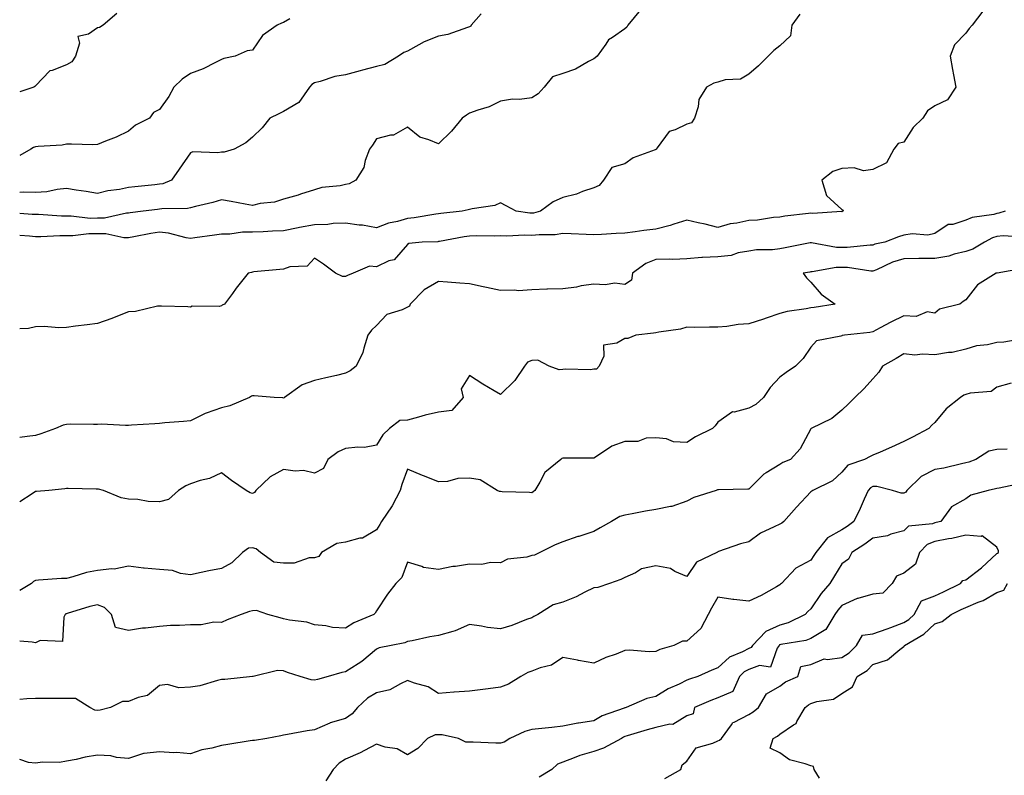
# Model space of a CAD drawing. Units: inches. Extents: x 994883 to 997523, y 7358618 to 7361258.
# Drawn here: x 994883 to 995200, y 7359270 to 7359514 of the extents above; entities that cross this region are included whole.
import ezdxf

# ---------------------------------------------------------------- set-up
doc = ezdxf.new("R2010")
doc.units = ezdxf.units.IN
doc.header["$MEASUREMENT"] = 0
doc.layers.add('Contour_99487358', color=7, linetype='Continuous', true_color=0x57942b)

msp = doc.modelspace()

# ---------------------------------------------------------------- linework, layer by layer
at = {"layer": 'Contour_99487358'}
for points in [[(995083.09, 7359516.88, 3283), (995079.09, 7359511.92, 3283), (995078.71, 7359511.26, 3283), (995078.05, 7359510.76, 3283), (995074.09, 7359507.96, 3283), (995072.79, 7359507.19, 3283), (995071.94, 7359505.8, 3283), (995069.12, 7359501.92, 3283), (995068.52, 7359501.45, 3283), (995068.05, 7359501.08, 3283), (995066.37, 7359500.25, 3283), (995062.18, 7359497.79, 3283), (995058.05, 7359496.37, 3283), (995054.71, 7359495.26, 3283), (995052.1, 7359491.92, 3283), (995050.17, 7359489.8, 3283), (995048.05, 7359488.49, 3283), (995044.13, 7359488.01, 3283), (995041.84, 7359488.13, 3283), (995038.05, 7359487.42, 3283), (995034.37, 7359485.6, 3283), (995030.64, 7359484.51, 3283), (995028.05, 7359483.53, 3283), (995027.03, 7359482.93, 3283), (995025.64, 7359481.92, 3283), (995022.24, 7359477.74, 3283), (995018.05, 7359473.66, 3283), (995014.94, 7359475.02, 3283), (995011.95, 7359475.82, 3283), (995008.05, 7359479.02, 3283), (995003.55, 7359476.42, 3283), (995002.57, 7359476.44, 3283), (994998.05, 7359475.28, 3283), (994996.75, 7359473.22, 3283), (994995.78, 7359471.92, 3283), (994994.42, 7359468.29, 3283), (994993.92, 7359466.05, 3283), (994991.38, 7359461.92, 3283), (994989.24, 7359460.73, 3283), (994988.05, 7359460.54, 3283), (994986.26, 7359460.13, 3283), (994980.41, 7359459.56, 3283), (994978.05, 7359458.79, 3283), (994973.55, 7359457.42, 3283), (994972.81, 7359457.16, 3283), (994968.05, 7359455.87, 3283), (994965.14, 7359454.83, 3283), (994960.55, 7359454.42, 3283), (994958.05, 7359453.81, 3283), (994955.74, 7359454.24, 3283), (994951.18, 7359455.05, 3283), (994948.05, 7359455.63, 3283), (994945.24, 7359454.73, 3283), (994939.64, 7359453.51, 3283), (994938.05, 7359453.07, 3283), (994937.12, 7359452.84, 3283), (994928.87, 7359452.74, 3283), (994928.05, 7359452.6, 3283), (994927.43, 7359452.53, 3283), (994922.77, 7359451.92, 3283), (994918.57, 7359451.4, 3283), (994918.05, 7359451.32, 3283), (994917.44, 7359451.32, 3283), (994910.31, 7359449.67, 3283), (994908.05, 7359449.66, 3283), (994905.77, 7359449.65, 3283), (994899.64, 7359450.33, 3283), (994898.05, 7359450.32, 3283), (994896.46, 7359450.33, 3283), (994889.1, 7359450.87, 3283), (994888.05, 7359450.88, 3283), (994887.07, 7359450.94, 3283), (994883, 7359451.25, 3283)], [(995193.48, 7359516.49, 3285), (995190.02, 7359511.92, 3285), (995189.13, 7359510.84, 3285), (995188.05, 7359509.32, 3285), (995184.4, 7359505.57, 3285), (995182.98, 7359501.92, 3285), (995183.73, 7359497.61, 3285), (995184.07, 7359495.9, 3285), (995184.77, 7359491.92, 3285), (995182.15, 7359487.82, 3285), (995178.05, 7359485.95, 3285), (995175.63, 7359484.34, 3285), (995174.1, 7359481.92, 3285), (995171.03, 7359478.94, 3285), (995168.05, 7359474.26, 3285), (995166.17, 7359473.8, 3285), (995164.84, 7359471.92, 3285), (995162.39, 7359467.59, 3285), (995158.05, 7359465.42, 3285), (995154.98, 7359464.98, 3285), (995152.04, 7359465.91, 3285), (995148.05, 7359465.67, 3285), (995145.18, 7359464.79, 3285), (995141.59, 7359461.92, 3285), (995143.13, 7359457, 3285), (995148.05, 7359452.52, 3285), (995148.43, 7359452.3, 3285), (995148.39, 7359451.92, 3285), (995148.15, 7359451.82, 3285), (995148.05, 7359451.8, 3285), (995147.94, 7359451.81, 3285), (995138.71, 7359451.25, 3285), (995138.05, 7359451.31, 3285), (995137.34, 7359451.2, 3285), (995129.63, 7359450.34, 3285), (995128.05, 7359450.07, 3285), (995126.03, 7359449.9, 3285), (995120.86, 7359449.11, 3285), (995118.05, 7359448.9, 3285), (995114.21, 7359448.09, 3285), (995112.06, 7359447.9, 3285), (995108.05, 7359446.72, 3285), (995103.94, 7359447.81, 3285), (995101.76, 7359448.21, 3285), (995098.05, 7359449.07, 3285), (995093.92, 7359447.79, 3285), (995092.67, 7359447.3, 3285), (995088.05, 7359446.17, 3285), (995084.23, 7359445.73, 3285), (995081.38, 7359445.25, 3285), (995078.05, 7359444.83, 3285), (995075.24, 7359444.73, 3285), (995070.58, 7359444.45, 3285), (995068.05, 7359444.36, 3285), (995065.57, 7359444.4, 3285), (995060.8, 7359444.68, 3285), (995058.05, 7359444.71, 3285), (995055.61, 7359444.36, 3285), (995050.5, 7359444.37, 3285), (995048.05, 7359444.09, 3285), (995045.78, 7359444.19, 3285), (995040.03, 7359443.9, 3285), (995038.05, 7359444, 3285), (995036.02, 7359443.95, 3285), (995030.11, 7359443.98, 3285), (995028.05, 7359443.93, 3285), (995026.28, 7359443.69, 3285), (995018.3, 7359442.17, 3285), (995018.05, 7359442.13, 3285), (995017.85, 7359442.11, 3285), (995012.75, 7359441.92, 3285), (995008.46, 7359441.51, 3285), (995008.05, 7359441.18, 3285), (995003.67, 7359436.3, 3285), (995002.04, 7359435.91, 3285), (994998.05, 7359434.06, 3285), (994995.73, 7359434.25, 3285), (994990.48, 7359431.92, 3285), (994988.72, 7359431.25, 3285), (994988.05, 7359430.89, 3285), (994987.06, 7359430.94, 3285), (994984.84, 7359431.92, 3285), (994980.95, 7359434.82, 3285), (994978.05, 7359436.81, 3285), (994975.71, 7359434.26, 3285), (994970.11, 7359433.98, 3285), (994968.05, 7359433.22, 3285), (994966.86, 7359433.11, 3285), (994958.48, 7359432.35, 3285), (994958.05, 7359432.31, 3285), (994957.74, 7359432.23, 3285), (994956.64, 7359431.92, 3285), (994952.82, 7359427.15, 3285), (994951.59, 7359425.46, 3285), (994948.98, 7359421.92, 3285), (994948.32, 7359421.65, 3285), (994948.05, 7359421.38, 3285), (994947.32, 7359421.19, 3285), (994938.63, 7359421.35, 3285), (994938.05, 7359421.02, 3285), (994937.21, 7359421.08, 3285), (994928.68, 7359421.29, 3285), (994928.05, 7359421.33, 3285), (994927.42, 7359421.29, 3285), (994920.38, 7359419.59, 3285), (994918.05, 7359419.48, 3285), (994914.04, 7359417.91, 3285), (994912.67, 7359417.3, 3285), (994908.05, 7359415.77, 3285), (994904.7, 7359415.27, 3285), (994901.03, 7359414.9, 3285), (994898.05, 7359414.48, 3285), (994895.61, 7359414.36, 3285), (994890.92, 7359414.79, 3285), (994888.05, 7359414.69, 3285), (994885.81, 7359414.16, 3285), (994883, 7359414.03, 3285)], [(994914.28, 7359515.69, 3280), (994909.92, 7359511.92, 3280), (994908.71, 7359511.25, 3280), (994908.05, 7359511.05, 3280), (994905.21, 7359509.08, 3280), (994901.69, 7359508.28, 3280), (994902.32, 7359506.19, 3280), (994901.02, 7359501.92, 3280), (994899.83, 7359500.14, 3280), (994898.05, 7359499.19, 3280), (994893.44, 7359497.31, 3280), (994892.77, 7359497.21, 3280), (994888.05, 7359492.36, 3280), (994887.84, 7359492.13, 3280), (994887.53, 7359491.92, 3280), (994883, 7359490.46, 3280)], [(995031.72, 7359515.59, 3282), (995028.55, 7359511.92, 3282), (995028.39, 7359511.58, 3282), (995028.05, 7359511.4, 3282), (995027.38, 7359511.25, 3282), (995021.06, 7359508.91, 3282), (995018.05, 7359508.44, 3282), (995013.36, 7359506.6, 3282), (995011.72, 7359505.59, 3282), (995008.05, 7359503.6, 3282), (995006.87, 7359503.1, 3282), (995005.07, 7359501.92, 3282), (995000.74, 7359499.23, 3282), (994998.05, 7359498.66, 3282), (994993.54, 7359497.41, 3282), (994992.8, 7359497.18, 3282), (994988.05, 7359495.97, 3282), (994984.62, 7359495.35, 3282), (994979.9, 7359493.76, 3282), (994978.05, 7359493.32, 3282), (994977.16, 7359492.81, 3282), (994976.4, 7359491.92, 3282), (994973.01, 7359486.96, 3282), (994968.05, 7359484.11, 3282), (994966.59, 7359483.38, 3282), (994963.69, 7359481.92, 3282), (994961.13, 7359478.84, 3282), (994958.05, 7359475.8, 3282), (994955.95, 7359474.02, 3282), (994952.17, 7359471.92, 3282), (994948.95, 7359471.02, 3282), (994948.05, 7359471.03, 3282), (994946.9, 7359470.77, 3282), (994938.82, 7359471.15, 3282), (994938.05, 7359470.79, 3282), (994934.44, 7359465.53, 3282), (994931.91, 7359461.92, 3282), (994929.14, 7359460.83, 3282), (994928.05, 7359460.65, 3282), (994926.61, 7359460.48, 3282), (994920.11, 7359459.86, 3282), (994918.05, 7359459.62, 3282), (994915.13, 7359459, 3282), (994911.42, 7359458.55, 3282), (994908.05, 7359457.65, 3282), (994904.42, 7359458.29, 3282), (994901.23, 7359458.74, 3282), (994898.05, 7359459.26, 3282), (994895.13, 7359459, 3282), (994891.77, 7359458.2, 3282), (994888.05, 7359457.96, 3282), (994884.17, 7359458.04, 3282), (994883, 7359458, 3282)], [(995134.46, 7359515.51, 3284), (995131.92, 7359511.92, 3284), (995131.45, 7359508.52, 3284), (995128.05, 7359505.31, 3284), (995126.16, 7359503.81, 3284), (995124.32, 7359501.92, 3284), (995121.16, 7359498.81, 3284), (995118.05, 7359496.19, 3284), (995115.39, 7359494.57, 3284), (995110.41, 7359494.29, 3284), (995108.05, 7359493.58, 3284), (995106.77, 7359493.2, 3284), (995104.46, 7359491.92, 3284), (995101.98, 7359487.99, 3284), (995101.71, 7359485.58, 3284), (995100.52, 7359481.92, 3284), (995099.55, 7359480.41, 3284), (995098.05, 7359480.06, 3284), (995094.32, 7359478.19, 3284), (995092.33, 7359477.64, 3284), (995088.49, 7359472.36, 3284), (995088.13, 7359471.92, 3284), (995088.1, 7359471.87, 3284), (995088.05, 7359471.84, 3284), (995087.91, 7359471.78, 3284), (995080.82, 7359469.14, 3284), (995078.05, 7359467.26, 3284), (995073.92, 7359466.05, 3284), (995071.16, 7359461.92, 3284), (995069.78, 7359460.19, 3284), (995068.05, 7359459.49, 3284), (995064.42, 7359458.29, 3284), (995062.54, 7359457.43, 3284), (995058.05, 7359456.4, 3284), (995055, 7359454.96, 3284), (995050.94, 7359451.92, 3284), (995048.64, 7359451.34, 3284), (995048.05, 7359451.27, 3284), (995047.42, 7359451.3, 3284), (995043.04, 7359451.92, 3284), (995039.8, 7359453.66, 3284), (995038.05, 7359454.64, 3284), (995036.18, 7359453.79, 3284), (995028.84, 7359452.71, 3284), (995028.05, 7359452.48, 3284), (995027.58, 7359452.39, 3284), (995025.6, 7359451.92, 3284), (995018.73, 7359451.24, 3284), (995018.05, 7359451.13, 3284), (995017.16, 7359451.03, 3284), (995010.14, 7359449.83, 3284), (995008.05, 7359449.62, 3284), (995004.79, 7359448.66, 3284), (995001.91, 7359448.06, 3284), (994998.05, 7359446.61, 3284), (994993.55, 7359447.42, 3284), (994992.49, 7359447.48, 3284), (994988.05, 7359448.13, 3284), (994984.09, 7359447.97, 3284), (994982.3, 7359447.67, 3284), (994978.05, 7359447.54, 3284), (994973.23, 7359446.74, 3284), (994972.73, 7359446.6, 3284), (994968.05, 7359445.64, 3284), (994964.5, 7359445.48, 3284), (994961.46, 7359445.33, 3284), (994958.05, 7359445.17, 3284), (994954.83, 7359445.15, 3284), (994950.73, 7359444.59, 3284), (994948.05, 7359444.56, 3284), (994945.76, 7359444.2, 3284), (994939.45, 7359443.32, 3284), (994938.05, 7359443.11, 3284), (994936.65, 7359443.32, 3284), (994930.97, 7359444.84, 3284), (994928.05, 7359445.16, 3284), (994925.24, 7359444.73, 3284), (994919.79, 7359443.66, 3284), (994918.05, 7359443.37, 3284), (994916.6, 7359443.36, 3284), (994910.8, 7359444.67, 3284), (994908.05, 7359444.67, 3284), (994905.32, 7359444.65, 3284), (994900.14, 7359444.01, 3284), (994898.05, 7359443.99, 3284), (994895.96, 7359444.01, 3284), (994889.84, 7359443.71, 3284), (994888.05, 7359443.73, 3284), (994886.11, 7359443.87, 3284), (994883, 7359444.07, 3284)], [(994970.12, 7359513.99, 3281), (994968.05, 7359512.8, 3281), (994967.42, 7359512.55, 3281), (994966, 7359511.92, 3281), (994961.31, 7359508.66, 3281), (994958.05, 7359503.9, 3281), (994956.32, 7359503.65, 3281), (994952.5, 7359501.92, 3281), (994948.82, 7359501.15, 3281), (994948.05, 7359500.88, 3281), (994946.09, 7359499.95, 3281), (994942.14, 7359497.83, 3281), (994938.05, 7359496.34, 3281), (994935.39, 7359494.58, 3281), (994932.65, 7359491.92, 3281), (994931.05, 7359488.92, 3281), (994928.05, 7359484.8, 3281), (994926.16, 7359483.81, 3281), (994924.84, 7359481.92, 3281), (994920.33, 7359479.65, 3281), (994918.05, 7359477.75, 3281), (994914.13, 7359475.84, 3281), (994910.66, 7359474.52, 3281), (994908.05, 7359473.43, 3281), (994906.59, 7359473.38, 3281), (994899.73, 7359473.6, 3281), (994898.05, 7359473.55, 3281), (994896.67, 7359473.29, 3281), (994888.96, 7359472.83, 3281), (994888.05, 7359472.69, 3281), (994887.45, 7359472.51, 3281), (994886.57, 7359471.92, 3281), (994883, 7359469.95, 3281)], [(995200.74, 7359451.92, 3286), (995198.68, 7359451.29, 3286), (995198.05, 7359451.22, 3286), (995197.07, 7359450.94, 3286), (995190.08, 7359449.89, 3286), (995188.05, 7359449.02, 3286), (995183.84, 7359447.71, 3286), (995182.36, 7359447.62, 3286), (995178.05, 7359444.75, 3286), (995175.76, 7359444.22, 3286), (995170.76, 7359444.63, 3286), (995168.05, 7359444.26, 3286), (995166.29, 7359443.67, 3286), (995161.93, 7359441.92, 3286), (995158.68, 7359441.28, 3286), (995158.05, 7359441.03, 3286), (995157.18, 7359441.05, 3286), (995149.77, 7359440.2, 3286), (995148.05, 7359440.23, 3286), (995146.36, 7359440.23, 3286), (995138.22, 7359441.75, 3286), (995138.05, 7359441.75, 3286), (995137.84, 7359441.71, 3286), (995129.81, 7359440.16, 3286), (995128.05, 7359439.83, 3286), (995125.65, 7359439.52, 3286), (995120.48, 7359439.48, 3286), (995118.05, 7359439.06, 3286), (995114.63, 7359438.5, 3286), (995112.32, 7359437.65, 3286), (995108.05, 7359437.23, 3286), (995103.12, 7359436.98, 3286), (995102.94, 7359437.03, 3286), (995098.05, 7359436.54, 3286), (995093.6, 7359436.38, 3286), (995092.64, 7359436.51, 3286), (995088.05, 7359436.39, 3286), (995084.86, 7359435.11, 3286), (995080.55, 7359431.92, 3286), (995080.21, 7359429.76, 3286), (995078.05, 7359428.28, 3286), (995074.83, 7359428.69, 3286), (995071.79, 7359428.18, 3286), (995068.05, 7359428.46, 3286), (995063.99, 7359427.86, 3286), (995062.51, 7359427.46, 3286), (995058.05, 7359426.96, 3286), (995053.18, 7359426.8, 3286), (995052.89, 7359426.77, 3286), (995048.05, 7359426.57, 3286), (995043.67, 7359426.31, 3286), (995042.66, 7359426.53, 3286), (995038.05, 7359426.36, 3286), (995033.47, 7359427.34, 3286), (995032.39, 7359427.58, 3286), (995028.05, 7359428.52, 3286), (995024.84, 7359428.71, 3286), (995020.9, 7359429.07, 3286), (995018.05, 7359429.24, 3286), (995013.4, 7359426.57, 3286), (995008.93, 7359421.92, 3286), (995008.64, 7359421.33, 3286), (995008.05, 7359421.01, 3286), (995006.25, 7359420.12, 3286), (995001.38, 7359418.59, 3286), (994998.05, 7359415.11, 3286), (994996.37, 7359413.6, 3286), (994995.27, 7359411.92, 3286), (994993.91, 7359407.78, 3286), (994993.62, 7359406.35, 3286), (994991.5, 7359401.92, 3286), (994989.53, 7359400.44, 3286), (994988.05, 7359399.71, 3286), (994985.14, 7359399.01, 3286), (994981.74, 7359398.23, 3286), (994978.05, 7359397.32, 3286), (994974.07, 7359395.91, 3286), (994968.36, 7359391.92, 3286), (994968.21, 7359391.76, 3286), (994968.05, 7359391.7, 3286), (994967.84, 7359391.72, 3286), (994965.03, 7359391.92, 3286), (994958.57, 7359392.44, 3286), (994958.05, 7359392.4, 3286), (994957.7, 7359392.27, 3286), (994957.05, 7359391.92, 3286), (994950.74, 7359389.23, 3286), (994948.05, 7359388.48, 3286), (994943.11, 7359386.86, 3286), (994942.82, 7359386.68, 3286), (994938.05, 7359384.38, 3286), (994935.8, 7359384.17, 3286), (994929.78, 7359383.65, 3286), (994928.05, 7359383.49, 3286), (994926.59, 7359383.38, 3286), (994919.08, 7359382.95, 3286), (994918.05, 7359382.87, 3286), (994917.11, 7359382.86, 3286), (994909.36, 7359383.23, 3286), (994908.05, 7359383.21, 3286), (994906.81, 7359383.16, 3286), (994899.38, 7359383.25, 3286), (994898.05, 7359383.2, 3286), (994897.01, 7359382.96, 3286), (994894.5, 7359381.92, 3286), (994889.78, 7359380.2, 3286), (994888.05, 7359379.62, 3286), (994885.42, 7359379.29, 3286), (994883, 7359378.99, 3286)], [(995206.36, 7359443.61, 3287), (995200.09, 7359443.96, 3287), (995198.05, 7359443.75, 3287), (995196.63, 7359443.34, 3287), (995194.02, 7359441.92, 3287), (995190.31, 7359439.67, 3287), (995188.05, 7359439, 3287), (995184.24, 7359438.12, 3287), (995182.48, 7359437.49, 3287), (995178.05, 7359436.74, 3287), (995173.27, 7359436.7, 3287), (995172.81, 7359436.67, 3287), (995168.05, 7359436.62, 3287), (995164.42, 7359435.55, 3287), (995159.17, 7359433.04, 3287), (995158.05, 7359432.6, 3287), (995157.36, 7359432.62, 3287), (995149.9, 7359433.76, 3287), (995148.05, 7359433.8, 3287), (995146.17, 7359433.8, 3287), (995138.5, 7359432.37, 3287), (995138.05, 7359432.37, 3287), (995137.68, 7359432.3, 3287), (995135.62, 7359431.92, 3287), (995136.61, 7359430.48, 3287), (995138.05, 7359429.07, 3287), (995141.32, 7359425.2, 3287), (995145.86, 7359421.92, 3287), (995139.09, 7359420.88, 3287), (995138.05, 7359420.78, 3287), (995136.59, 7359420.46, 3287), (995130.37, 7359419.6, 3287), (995128.05, 7359418.97, 3287), (995123.59, 7359417.46, 3287), (995122.8, 7359417.18, 3287), (995118.05, 7359415.64, 3287), (995114.61, 7359415.36, 3287), (995110.91, 7359414.78, 3287), (995108.05, 7359414.52, 3287), (995105.39, 7359414.57, 3287), (995100.58, 7359414.45, 3287), (995098.05, 7359414.51, 3287), (995096.03, 7359413.95, 3287), (995089.04, 7359412.9, 3287), (995088.05, 7359412.68, 3287), (995087.32, 7359412.65, 3287), (995081.63, 7359411.92, 3287), (995079.09, 7359410.87, 3287), (995078.05, 7359410.88, 3287), (995075.55, 7359409.42, 3287), (995071.2, 7359408.76, 3287), (995071.31, 7359405.18, 3287), (995069.85, 7359401.92, 3287), (995068.95, 7359401.02, 3287), (995068.05, 7359400.96, 3287), (995066.98, 7359400.84, 3287), (995058.99, 7359400.99, 3287), (995058.05, 7359400.85, 3287), (995056.88, 7359400.75, 3287), (995053.72, 7359401.92, 3287), (995050, 7359403.88, 3287), (995048.05, 7359403.83, 3287), (995046.66, 7359403.31, 3287), (995045.75, 7359401.92, 3287), (995042.58, 7359397.39, 3287), (995038.05, 7359392.79, 3287), (995035.94, 7359394.03, 3287), (995032.25, 7359396.12, 3287), (995028.05, 7359398.91, 3287), (995025.33, 7359394.64, 3287), (995025.97, 7359391.92, 3287), (995022.32, 7359387.65, 3287), (995018.05, 7359387.15, 3287), (995013.75, 7359386.21, 3287), (995011.59, 7359385.47, 3287), (995008.05, 7359384.51, 3287), (995005.52, 7359384.45, 3287), (995002.19, 7359381.92, 3287), (995000.11, 7359379.86, 3287), (994998.05, 7359376.52, 3287), (994994.2, 7359375.76, 3287), (994992.01, 7359375.88, 3287), (994988.05, 7359375.37, 3287), (994985.64, 7359374.33, 3287), (994982.35, 7359371.92, 3287), (994980.99, 7359368.98, 3287), (994978.05, 7359367.47, 3287), (994974.48, 7359368.35, 3287), (994971.84, 7359368.13, 3287), (994968.05, 7359368.68, 3287), (994963.72, 7359366.25, 3287), (994959.1, 7359361.92, 3287), (994958.74, 7359361.22, 3287), (994958.05, 7359360.88, 3287), (994957.3, 7359361.17, 3287), (994956.02, 7359361.92, 3287), (994951.25, 7359365.13, 3287), (994948.05, 7359367.6, 3287), (994944.21, 7359365.76, 3287), (994941.19, 7359365.06, 3287), (994938.05, 7359363.99, 3287), (994936.6, 7359363.36, 3287), (994934.19, 7359361.92, 3287), (994931.01, 7359358.96, 3287), (994928.05, 7359358.21, 3287), (994924.44, 7359358.3, 3287), (994921.05, 7359358.92, 3287), (994918.05, 7359359.03, 3287), (994915.67, 7359359.53, 3287), (994909.97, 7359361.92, 3287), (994908.42, 7359362.29, 3287), (994908.05, 7359362.34, 3287), (994907.63, 7359362.34, 3287), (994898.6, 7359362.47, 3287), (994898.05, 7359362.48, 3287), (994897.59, 7359362.38, 3287), (994892.35, 7359361.92, 3287), (994888.38, 7359361.59, 3287), (994888.05, 7359361.6, 3287), (994886.99, 7359360.85, 3287), (994883, 7359358.24, 3287)], [(995206.51, 7359433.46, 3288), (995198.09, 7359431.96, 3288), (995198.05, 7359431.96, 3288), (995198.02, 7359431.95, 3288), (995197.82, 7359431.92, 3288), (995191.82, 7359428.16, 3288), (995188.05, 7359423.39, 3288), (995187.1, 7359422.86, 3288), (995186.07, 7359421.92, 3288), (995179.57, 7359420.4, 3288), (995178.05, 7359419.04, 3288), (995175.58, 7359419.45, 3288), (995171.98, 7359417.99, 3288), (995168.05, 7359418.21, 3288), (995163.83, 7359416.14, 3288), (995160.43, 7359414.3, 3288), (995158.05, 7359413.05, 3288), (995157.11, 7359412.86, 3288), (995148.87, 7359411.92, 3288), (995148.17, 7359411.81, 3288), (995148.05, 7359411.75, 3288), (995147.75, 7359411.62, 3288), (995139.89, 7359410.09, 3288), (995138.05, 7359408.05, 3288), (995135.55, 7359404.42, 3288), (995133.06, 7359401.92, 3288), (995130.04, 7359399.93, 3288), (995128.05, 7359398.39, 3288), (995124.89, 7359395.08, 3288), (995122.75, 7359391.92, 3288), (995120.33, 7359389.64, 3288), (995118.05, 7359388.38, 3288), (995113.3, 7359387.17, 3288), (995112.75, 7359387.23, 3288), (995108.05, 7359383.9, 3288), (995107.21, 7359382.76, 3288), (995106.39, 7359381.92, 3288), (995100.82, 7359379.14, 3288), (995098.05, 7359377.4, 3288), (995093.72, 7359377.59, 3288), (995091.46, 7359378.51, 3288), (995088.05, 7359378.82, 3288), (995084.92, 7359378.8, 3288), (995082.28, 7359377.69, 3288), (995078.05, 7359377.67, 3288), (995073.84, 7359376.13, 3288), (995068.96, 7359372.83, 3288), (995068.05, 7359372.3, 3288), (995067.65, 7359372.33, 3288), (995058.45, 7359372.33, 3288), (995058.05, 7359372.35, 3288), (995057.79, 7359372.18, 3288), (995057.46, 7359371.92, 3288), (995052.28, 7359367.69, 3288), (995050.69, 7359364.56, 3288), (995049.04, 7359361.92, 3288), (995048.56, 7359361.41, 3288), (995048.05, 7359361.1, 3288), (995047.37, 7359361.24, 3288), (995038.51, 7359361.46, 3288), (995038.05, 7359361.52, 3288), (995037.65, 7359361.52, 3288), (995036.88, 7359361.92, 3288), (995031.42, 7359365.29, 3288), (995028.05, 7359365.84, 3288), (995024.25, 7359365.72, 3288), (995020.95, 7359364.82, 3288), (995018.05, 7359364.67, 3288), (995013.49, 7359366.48, 3288), (995012.85, 7359366.72, 3288), (995008.05, 7359368.71, 3288), (995006.2, 7359363.76, 3288), (995005.67, 7359361.92, 3288), (995003.08, 7359356.94, 3288), (995003.06, 7359356.91, 3288), (994999.65, 7359351.92, 3288), (994999.05, 7359350.93, 3288), (994998.05, 7359349.16, 3288), (994993.49, 7359346.48, 3288), (994992.6, 7359346.47, 3288), (994988.05, 7359345.23, 3288), (994985.23, 7359344.74, 3288), (994980.27, 7359341.92, 3288), (994979.43, 7359340.54, 3288), (994978.05, 7359340.18, 3288), (994976.3, 7359340.17, 3288), (994971.51, 7359338.46, 3288), (994968.05, 7359338.45, 3288), (994964.89, 7359338.75, 3288), (994960.59, 7359341.92, 3288), (994959.2, 7359343.07, 3288), (994958.05, 7359343.41, 3288), (994956.75, 7359343.22, 3288), (994954.84, 7359341.92, 3288), (994951.44, 7359338.53, 3288), (994948.05, 7359336.67, 3288), (994943.99, 7359335.98, 3288), (994941.52, 7359335.39, 3288), (994938.05, 7359334.71, 3288), (994934.84, 7359335.13, 3288), (994932.22, 7359336.09, 3288), (994928.05, 7359336.4, 3288), (994923.16, 7359336.82, 3288), (994922.91, 7359336.78, 3288), (994918.05, 7359337.46, 3288), (994913.46, 7359336.51, 3288), (994912.75, 7359336.62, 3288), (994908.05, 7359336.09, 3288), (994904.54, 7359335.43, 3288), (994900.16, 7359334.03, 3288), (994898.05, 7359333.53, 3288), (994896.48, 7359333.5, 3288), (994889.04, 7359332.9, 3288), (994888.05, 7359332.88, 3288), (994887.42, 7359332.55, 3288), (994886.86, 7359331.92, 3288), (994883, 7359329.61, 3288)], [(995207.03, 7359410.91, 3289), (995200.26, 7359409.71, 3289), (995198.05, 7359409.57, 3289), (995195.03, 7359408.9, 3289), (995191.47, 7359408.5, 3289), (995188.05, 7359407.49, 3289), (995183.64, 7359406.33, 3289), (995182.46, 7359406.34, 3289), (995178.05, 7359405.58, 3289), (995174.09, 7359405.87, 3289), (995171.6, 7359405.47, 3289), (995168.05, 7359405.9, 3289), (995165.56, 7359404.41, 3289), (995161.17, 7359401.92, 3289), (995159.93, 7359400.04, 3289), (995158.05, 7359397.88, 3289), (995155.19, 7359394.78, 3289), (995152.19, 7359391.92, 3289), (995150.18, 7359389.79, 3289), (995148.05, 7359387.76, 3289), (995144.84, 7359385.13, 3289), (995138.2, 7359381.92, 3289), (995138.1, 7359381.87, 3289), (995138.05, 7359381.77, 3289), (995134.65, 7359375.32, 3289), (995131.47, 7359371.92, 3289), (995129.05, 7359370.92, 3289), (995128.05, 7359370.31, 3289), (995123.67, 7359367.54, 3289), (995122.87, 7359367.1, 3289), (995118.05, 7359362.31, 3289), (995117.7, 7359362.27, 3289), (995108.26, 7359362.12, 3289), (995108.05, 7359362.11, 3289), (995107.92, 7359362.04, 3289), (995107.49, 7359361.92, 3289), (995100.36, 7359359.61, 3289), (995098.05, 7359358.42, 3289), (995093.28, 7359356.68, 3289), (995092.83, 7359356.7, 3289), (995088.05, 7359355.74, 3289), (995084.77, 7359355.2, 3289), (995080.45, 7359354.32, 3289), (995078.05, 7359353.9, 3289), (995076.52, 7359353.46, 3289), (995073.83, 7359351.92, 3289), (995070.17, 7359349.8, 3289), (995068.05, 7359348.67, 3289), (995063.22, 7359347.08, 3289), (995062.96, 7359347.01, 3289), (995058.05, 7359345.32, 3289), (995055.62, 7359344.35, 3289), (995050.72, 7359341.92, 3289), (995048.91, 7359341.06, 3289), (995048.05, 7359340.87, 3289), (995046.54, 7359340.41, 3289), (995040.26, 7359339.71, 3289), (995038.05, 7359338.51, 3289), (995034.8, 7359338.67, 3289), (995032.01, 7359337.97, 3289), (995028.05, 7359338.07, 3289), (995023.52, 7359337.39, 3289), (995022.6, 7359337.37, 3289), (995018.05, 7359336.42, 3289), (995013.16, 7359337.03, 3289), (995012.62, 7359337.35, 3289), (995008.05, 7359338.75, 3289), (995006.16, 7359333.82, 3289), (995004.27, 7359331.92, 3289), (995001.58, 7359328.39, 3289), (994998.05, 7359323.1, 3289), (994997.62, 7359322.35, 3289), (994997.15, 7359321.92, 3289), (994990.74, 7359319.23, 3289), (994988.05, 7359317.47, 3289), (994983.82, 7359317.69, 3289), (994981.71, 7359318.26, 3289), (994978.05, 7359318.55, 3289), (994975.53, 7359319.4, 3289), (994969.97, 7359320, 3289), (994968.05, 7359320.46, 3289), (994966.92, 7359320.79, 3289), (994962.95, 7359321.92, 3289), (994959.29, 7359323.16, 3289), (994958.05, 7359323.11, 3289), (994957.1, 7359322.87, 3289), (994954.42, 7359321.92, 3289), (994949.85, 7359320.13, 3289), (994948.05, 7359319.35, 3289), (994945.57, 7359319.44, 3289), (994941.46, 7359318.52, 3289), (994938.05, 7359318.59, 3289), (994934.47, 7359318.34, 3289), (994931.66, 7359318.3, 3289), (994928.05, 7359318, 3289), (994923.58, 7359317.45, 3289), (994922.55, 7359317.42, 3289), (994918.05, 7359316.72, 3289), (994913.87, 7359317.74, 3289), (994912.62, 7359321.92, 3289), (994910.31, 7359324.17, 3289), (994908.05, 7359325.04, 3289), (994905.56, 7359324.41, 3289), (994898.35, 7359322.23, 3289), (994898.05, 7359322.14, 3289), (994897.88, 7359322.09, 3289), (994897.66, 7359321.92, 3289), (994897.2, 7359321.07, 3289), (994896.84, 7359313.13, 3289), (994889.65, 7359313.53, 3289), (994888.05, 7359312.78, 3289), (994887.02, 7359312.95, 3289), (994883, 7359313.3, 3289)], [(995202.61, 7359396.48, 3290), (995198.05, 7359395.22, 3290), (995196.19, 7359393.77, 3290), (995189.41, 7359393.28, 3290), (995188.05, 7359392.82, 3290), (995187.33, 7359392.64, 3290), (995186.27, 7359391.92, 3290), (995181.72, 7359388.25, 3290), (995178.05, 7359383.82, 3290), (995177.01, 7359382.96, 3290), (995176.09, 7359381.92, 3290), (995170.86, 7359379.11, 3290), (995168.05, 7359377.66, 3290), (995164.08, 7359375.9, 3290), (995160.41, 7359374.28, 3290), (995158.05, 7359373.24, 3290), (995157.17, 7359372.79, 3290), (995155.34, 7359371.92, 3290), (995149.98, 7359369.99, 3290), (995148.05, 7359367.81, 3290), (995144.99, 7359364.98, 3290), (995138.67, 7359361.92, 3290), (995138.31, 7359361.66, 3290), (995138.05, 7359361.49, 3290), (995133.43, 7359356.54, 3290), (995129.39, 7359351.92, 3290), (995128.66, 7359351.31, 3290), (995128.05, 7359351.06, 3290), (995126.23, 7359350.11, 3290), (995121.82, 7359348.15, 3290), (995118.05, 7359345.35, 3290), (995115.34, 7359344.63, 3290), (995108.3, 7359342.17, 3290), (995108.05, 7359342.1, 3290), (995107.94, 7359342.03, 3290), (995107.76, 7359341.92, 3290), (995101.22, 7359338.74, 3290), (995098.05, 7359334.13, 3290), (995094.2, 7359335.77, 3290), (995092.8, 7359336.67, 3290), (995088.05, 7359337.58, 3290), (995083.41, 7359336.56, 3290), (995081.49, 7359335.36, 3290), (995078.05, 7359333.84, 3290), (995076.83, 7359333.14, 3290), (995073.18, 7359331.92, 3290), (995069.4, 7359330.57, 3290), (995068.05, 7359330.45, 3290), (995065.23, 7359329.1, 3290), (995062.37, 7359327.6, 3290), (995058.05, 7359325.86, 3290), (995054.94, 7359325.03, 3290), (995050.03, 7359321.92, 3290), (995048.73, 7359321.24, 3290), (995048.05, 7359320.84, 3290), (995046.36, 7359320.23, 3290), (995041.61, 7359318.36, 3290), (995038.05, 7359317.21, 3290), (995033.83, 7359317.7, 3290), (995031.86, 7359318.11, 3290), (995028.05, 7359318.64, 3290), (995023.37, 7359316.59, 3290), (995022.58, 7359316.45, 3290), (995018.05, 7359315.08, 3290), (995015.26, 7359314.71, 3290), (995009.5, 7359313.36, 3290), (995008.05, 7359313.13, 3290), (995007.2, 7359312.77, 3290), (995002.74, 7359311.92, 3290), (994998.87, 7359311.1, 3290), (994998.05, 7359310.67, 3290), (994993.29, 7359306.67, 3290), (994992.11, 7359305.98, 3290), (994988.05, 7359303.4, 3290), (994986.8, 7359303.17, 3290), (994982.39, 7359301.92, 3290), (994979.03, 7359300.95, 3290), (994978.05, 7359300.75, 3290), (994976.97, 7359300.84, 3290), (994973.47, 7359301.92, 3290), (994969.32, 7359303.19, 3290), (994968.05, 7359303.67, 3290), (994966.14, 7359303.84, 3290), (994958.22, 7359301.92, 3290), (994958.05, 7359301.88, 3290), (994958.01, 7359301.88, 3290), (994949.09, 7359300.88, 3290), (994948.05, 7359300.91, 3290), (994946.77, 7359300.64, 3290), (994941.06, 7359298.91, 3290), (994938.05, 7359298.42, 3290), (994934.31, 7359298.18, 3290), (994930.63, 7359299.34, 3290), (994928.05, 7359298.93, 3290), (994924.23, 7359295.74, 3290), (994921.22, 7359295.1, 3290), (994918.05, 7359293.79, 3290), (994916.17, 7359293.8, 3290), (994912.31, 7359291.92, 3290), (994908.93, 7359291.04, 3290), (994908.05, 7359290.91, 3290), (994907.2, 7359291.07, 3290), (994905.58, 7359291.92, 3290), (994900.95, 7359294.82, 3290), (994898.05, 7359294.83, 3290), (994895.15, 7359294.82, 3290), (994890.96, 7359294.83, 3290), (994888.05, 7359294.82, 3290), (994885.27, 7359294.71, 3290), (994883, 7359294.48, 3290)], [(995201.31, 7359375.18, 3291), (995198.05, 7359375.09, 3291), (995195.41, 7359374.55, 3291), (995191.19, 7359371.92, 3291), (995188.97, 7359371, 3291), (995188.05, 7359370.76, 3291), (995186.62, 7359370.49, 3291), (995180.91, 7359369.06, 3291), (995178.05, 7359368.62, 3291), (995173.56, 7359366.41, 3291), (995168.96, 7359361.92, 3291), (995168.62, 7359361.35, 3291), (995168.05, 7359361.05, 3291), (995167.11, 7359360.98, 3291), (995164.33, 7359361.92, 3291), (995159.32, 7359363.19, 3291), (995158.05, 7359363.16, 3291), (995157.24, 7359362.73, 3291), (995156.49, 7359361.92, 3291), (995155.21, 7359359.08, 3291), (995153.9, 7359356.07, 3291), (995151.9, 7359351.92, 3291), (995149.72, 7359350.25, 3291), (995148.05, 7359349.16, 3291), (995143.39, 7359346.58, 3291), (995139.6, 7359341.92, 3291), (995139.01, 7359340.96, 3291), (995138.05, 7359339.38, 3291), (995133.18, 7359336.79, 3291), (995128.58, 7359331.92, 3291), (995128.27, 7359331.69, 3291), (995128.05, 7359331.41, 3291), (995126.97, 7359330.84, 3291), (995122, 7359327.98, 3291), (995118.05, 7359326.23, 3291), (995113.23, 7359326.74, 3291), (995112.86, 7359326.73, 3291), (995108.05, 7359327.42, 3291), (995106.06, 7359323.91, 3291), (995104.92, 7359321.92, 3291), (995102.6, 7359317.37, 3291), (995098.05, 7359313.33, 3291), (995096.72, 7359313.25, 3291), (995093.84, 7359311.92, 3291), (995089.34, 7359310.63, 3291), (995088.05, 7359309.97, 3291), (995085.97, 7359309.84, 3291), (995079.59, 7359310.38, 3291), (995078.05, 7359310.25, 3291), (995075.27, 7359309.14, 3291), (995072, 7359307.98, 3291), (995068.05, 7359306.17, 3291), (995063.16, 7359307.03, 3291), (995062.87, 7359307.1, 3291), (995058.05, 7359308.02, 3291), (995054.43, 7359305.54, 3291), (995050.82, 7359304.69, 3291), (995048.05, 7359303.59, 3291), (995046.84, 7359303.13, 3291), (995044.56, 7359301.92, 3291), (995040.59, 7359299.38, 3291), (995038.05, 7359298.4, 3291), (995034.02, 7359297.89, 3291), (995032.25, 7359297.72, 3291), (995028.05, 7359297.15, 3291), (995023.09, 7359296.88, 3291), (995022.98, 7359296.85, 3291), (995018.05, 7359296.45, 3291), (995014.72, 7359298.59, 3291), (995010.27, 7359299.7, 3291), (995008.05, 7359300.57, 3291), (995005.71, 7359299.57, 3291), (995002.35, 7359297.62, 3291), (994998.05, 7359296.57, 3291), (994995.09, 7359294.88, 3291), (994991.9, 7359291.92, 3291), (994990.14, 7359289.83, 3291), (994988.05, 7359288.33, 3291), (994983.06, 7359286.91, 3291), (994983, 7359286.87, 3291), (994978.05, 7359284.73, 3291), (994975.63, 7359284.34, 3291), (994969.31, 7359283.18, 3291), (994968.05, 7359282.97, 3291), (994967.2, 7359282.77, 3291), (994962.68, 7359281.92, 3291), (994958.73, 7359281.23, 3291), (994958.05, 7359281.26, 3291), (994957.26, 7359281.13, 3291), (994950.05, 7359279.92, 3291), (994948.05, 7359279.6, 3291), (994944.9, 7359278.76, 3291), (994941.72, 7359278.25, 3291), (994938.05, 7359276.96, 3291), (994933.52, 7359277.39, 3291), (994932.66, 7359277.31, 3291), (994928.05, 7359277.63, 3291), (994923.13, 7359277, 3291), (994922.91, 7359277.06, 3291), (994918.05, 7359275.47, 3291), (994914.18, 7359275.78, 3291), (994912.38, 7359276.25, 3291), (994908.05, 7359276.49, 3291), (994904.09, 7359275.88, 3291), (994901.25, 7359275.13, 3291), (994898.05, 7359274.53, 3291), (994895.85, 7359274.12, 3291), (994890.37, 7359274.24, 3291), (994888.05, 7359273.94, 3291), (994885.81, 7359274.16, 3291), (994883, 7359275.07, 3291)], [(995205.89, 7359364.08, 3292), (995198.72, 7359362.6, 3292), (995198.05, 7359362.54, 3292), (995197.59, 7359362.38, 3292), (995195.26, 7359361.92, 3292), (995189.62, 7359360.35, 3292), (995188.05, 7359359.22, 3292), (995183.35, 7359356.62, 3292), (995180, 7359351.92, 3292), (995178.47, 7359351.5, 3292), (995178.05, 7359351.42, 3292), (995177.24, 7359351.11, 3292), (995169.56, 7359350.41, 3292), (995168.05, 7359348.82, 3292), (995163.88, 7359347.75, 3292), (995162.72, 7359347.25, 3292), (995158.05, 7359346.5, 3292), (995155.43, 7359344.53, 3292), (995151.3, 7359341.92, 3292), (995150.2, 7359339.77, 3292), (995148.05, 7359338.27, 3292), (995145.63, 7359334.34, 3292), (995144.15, 7359331.92, 3292), (995141.37, 7359328.6, 3292), (995138.05, 7359323.69, 3292), (995137.06, 7359322.9, 3292), (995136.22, 7359321.92, 3292), (995130.77, 7359319.19, 3292), (995128.05, 7359318.42, 3292), (995123.52, 7359316.45, 3292), (995119.28, 7359311.92, 3292), (995118.77, 7359311.2, 3292), (995118.05, 7359310.94, 3292), (995115.96, 7359309.83, 3292), (995111.81, 7359308.16, 3292), (995108.05, 7359304.68, 3292), (995106.08, 7359303.9, 3292), (995101.62, 7359301.92, 3292), (995098.96, 7359301.01, 3292), (995098.05, 7359300.66, 3292), (995095.57, 7359299.44, 3292), (995092.05, 7359297.92, 3292), (995088.05, 7359295.47, 3292), (995085.22, 7359294.75, 3292), (995078.47, 7359291.92, 3292), (995078.14, 7359291.83, 3292), (995078.05, 7359291.8, 3292), (995077.84, 7359291.71, 3292), (995070.74, 7359289.23, 3292), (995068.05, 7359287.61, 3292), (995063.13, 7359286.84, 3292), (995062.91, 7359286.79, 3292), (995058.05, 7359285.9, 3292), (995054.56, 7359285.41, 3292), (995051.29, 7359285.16, 3292), (995048.05, 7359284.75, 3292), (995045.84, 7359284.13, 3292), (995041.04, 7359281.92, 3292), (995039.22, 7359280.75, 3292), (995038.05, 7359280.38, 3292), (995036.47, 7359280.34, 3292), (995029.24, 7359280.73, 3292), (995028.05, 7359280.69, 3292), (995026.87, 7359280.74, 3292), (995024.44, 7359281.92, 3292), (995019.14, 7359283.02, 3292), (995018.05, 7359283.06, 3292), (995016.9, 7359283.07, 3292), (995014.45, 7359281.92, 3292), (995011.35, 7359278.61, 3292), (995008.05, 7359276.57, 3292), (995004.64, 7359278.51, 3292), (995000.84, 7359279.13, 3292), (994998.05, 7359280.07, 3292), (994994.2, 7359278.07, 3292), (994992.74, 7359277.24, 3292), (994988.05, 7359275.27, 3292), (994986.03, 7359273.94, 3292), (994984.04, 7359271.92, 3292), (994981.71, 7359268.26, 3292)], [(995091, 7359268.97, 3293), (995096.1, 7359271.92, 3293), (995096.59, 7359273.38, 3293), (995098.05, 7359274.55, 3293), (995101.06, 7359278.91, 3293), (995106.46, 7359280.33, 3293), (995108.05, 7359281.13, 3293), (995108.63, 7359281.35, 3293), (995109.22, 7359281.92, 3293), (995112.47, 7359286.34, 3293), (995112.88, 7359287.09, 3293), (995113.32, 7359287.2, 3293), (995118.05, 7359289.63, 3293), (995119.48, 7359290.49, 3293), (995121.12, 7359291.92, 3293), (995123.72, 7359296.25, 3293), (995128.05, 7359298.75, 3293), (995129.84, 7359300.14, 3293), (995133.82, 7359301.92, 3293), (995134.81, 7359305.16, 3293), (995138.05, 7359305.77, 3293), (995142.35, 7359307.63, 3293), (995143.45, 7359307.32, 3293), (995148.05, 7359307.99, 3293), (995150.42, 7359309.54, 3293), (995152.73, 7359311.92, 3293), (995154.73, 7359315.24, 3293), (995158.05, 7359315.66, 3293), (995162.69, 7359317.28, 3293), (995163.87, 7359317.74, 3293), (995168.05, 7359319.29, 3293), (995169.65, 7359320.32, 3293), (995171.37, 7359321.92, 3293), (995173.67, 7359326.29, 3293), (995178.05, 7359327.91, 3293), (995180.76, 7359329.2, 3293), (995186.25, 7359331.92, 3293), (995187.09, 7359332.87, 3293), (995188.05, 7359333.05, 3293), (995193.04, 7359336.91, 3293), (995193.05, 7359336.92, 3293), (995198.05, 7359341.5, 3293), (995198.27, 7359341.7, 3293), (995198.55, 7359341.92, 3293), (995198.56, 7359342.43, 3293), (995198.05, 7359343.63, 3293), (995193.32, 7359347.2, 3293), (995192.98, 7359346.99, 3293), (995188.05, 7359347.47, 3293), (995183.53, 7359346.44, 3293), (995182.4, 7359346.27, 3293), (995178.05, 7359345.38, 3293), (995175.54, 7359344.43, 3293), (995173.09, 7359341.92, 3293), (995171.82, 7359338.15, 3293), (995168.05, 7359335.26, 3293), (995165.71, 7359334.26, 3293), (995164.24, 7359331.92, 3293), (995161.25, 7359328.71, 3293), (995158.05, 7359328.45, 3293), (995153.15, 7359327.01, 3293), (995152.98, 7359326.99, 3293), (995148.05, 7359324.77, 3293), (995146.73, 7359323.23, 3293), (995145.81, 7359321.92, 3293), (995142.92, 7359317.05, 3293), (995138.05, 7359314.12, 3293), (995136.48, 7359313.49, 3293), (995128.33, 7359312.2, 3293), (995128.05, 7359312.12, 3293), (995127.91, 7359312.06, 3293), (995127.78, 7359311.92, 3293), (995127.14, 7359311.01, 3293), (995125.08, 7359304.89, 3293), (995121.52, 7359305.38, 3293), (995118.05, 7359304.13, 3293), (995116.6, 7359303.37, 3293), (995115.08, 7359301.92, 3293), (995112.9, 7359297.07, 3293), (995108.05, 7359294.97, 3293), (995105.81, 7359294.16, 3293), (995100.49, 7359291.92, 3293), (995100.14, 7359289.83, 3293), (995098.05, 7359289.18, 3293), (995093.59, 7359286.38, 3293), (995092.64, 7359286.51, 3293), (995088.05, 7359285.46, 3293), (995085.3, 7359284.68, 3293), (995078.88, 7359282.75, 3293), (995078.05, 7359282.51, 3293), (995077.64, 7359282.33, 3293), (995077.03, 7359281.92, 3293), (995071.23, 7359278.74, 3293), (995068.05, 7359277.65, 3293), (995063.53, 7359276.44, 3293), (995061.77, 7359275.64, 3293), (995058.05, 7359274.29, 3293), (995056.32, 7359273.65, 3293), (995054.59, 7359271.92, 3293), (995050.5, 7359269.46, 3293)], [(995140.82, 7359269.14, 3292), (995139.1, 7359271.92, 3292), (995138.95, 7359272.82, 3292), (995138.05, 7359273.02, 3292), (995136.19, 7359273.77, 3292), (995131.15, 7359275.02, 3292), (995128.05, 7359277.22, 3292), (995124.9, 7359278.76, 3292), (995125.94, 7359281.92, 3292), (995127.31, 7359282.66, 3292), (995128.05, 7359283.29, 3292), (995132.42, 7359286.28, 3292), (995133.26, 7359286.71, 3292), (995133.53, 7359287.4, 3292), (995136.24, 7359291.92, 3292), (995137.24, 7359292.73, 3292), (995138.05, 7359293.17, 3292), (995139.96, 7359293.84, 3292), (995145.36, 7359294.6, 3292), (995148.05, 7359296.41, 3292), (995151.47, 7359298.5, 3292), (995152.97, 7359301.92, 3292), (995156.19, 7359303.78, 3292), (995158.05, 7359305.71, 3292), (995162.75, 7359307.22, 3292), (995166.75, 7359310.62, 3292), (995168.05, 7359311.6, 3292), (995168.21, 7359311.76, 3292), (995168.21, 7359311.92, 3292), (995174.45, 7359315.53, 3292), (995178.05, 7359318.86, 3292), (995180.39, 7359319.58, 3292), (995183.27, 7359321.92, 3292), (995186.54, 7359323.44, 3292), (995188.05, 7359324.18, 3292), (995192.01, 7359325.87, 3292), (995193.56, 7359326.41, 3292), (995198.05, 7359328.99, 3292), (995200.21, 7359329.76, 3292), (995201.41, 7359331.92, 3292)]]:
    msp.add_polyline3d(points, dxfattribs=at)

doc.saveas('drawing.dxf')
